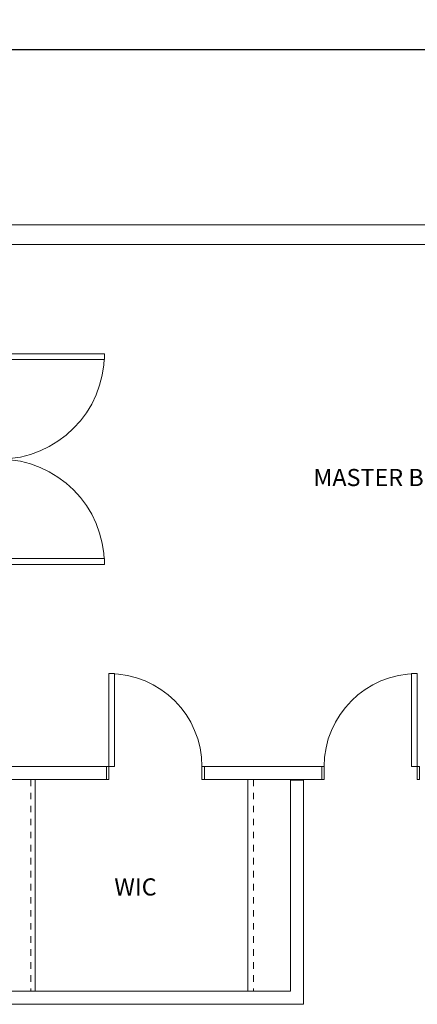
# Model space of a CAD drawing. Units: inches. Extents: x -3620 to 1093, y -833 to 1424.
# Drawn here: x -310 to -189, y 383 to 685 of the extents above; entities that cross this region are included whole.
import ezdxf

# ---------------------------------------------------------------- set-up
doc = ezdxf.new("R2010")
doc.units = ezdxf.units.IN
doc.header["$LTSCALE"] = 48
doc.header["$MEASUREMENT"] = 0
doc.header["$PDMODE"] = 1
doc.header["$PDSIZE"] = -2
doc.linetypes.add('VW-01 Short Dashed', pattern=[0.083312, 0.041656, -0.041656])
for name, color, linetype, lineweight in [('Dimension', 7, 'Continuous', 5), ('None', 7, 'Continuous', 5), ('Sills', 7, 'Continuous', 5)]:
    doc.layers.add(name, color=color, linetype=linetype, lineweight=lineweight)
doc.styles.add('Century Gothic', font='Century Gothic')
doc.dimstyles.new('Arch', dxfattribs={"dimtxt": 5.251736, "dimasz": 4.242188, "dimexe": 6, "dimexo": 3, "dimgap": 3, "dimtad": 1, "dimdec": 3, "dimdsep": 46, "dimlunit": 4, "dimtxsty": 'Century Gothic', "dimblk": 'VW_SLASH', "dimblk1": 'VW_SLASH', "dimblk2": 'VW_SLASH', "dimcen": 0, "dimdle": 3, "dimazin": 0, "dimtfac": 1, "dimtdec": 3, "dimtix": 1, "dimtmove": 0, "dimatfit": 0, "dimldrblk": 'VW_FILLEDARROW', "dimfxl": 1, "dimfrac": 2, "dimtolj": 1, "dimarcsym": 0})

# ---------------------------------------------------------------- blocks, each defined once
blk = doc.blocks.new('Group-198')
at = {"layer": 'None', "color": 7, "linetype": 'Continuous', "lineweight": 5}
for p, q in [((-33, 2), (-33, -2)), ((33, 2), (33, -2))]:
    blk.add_line(p, q, dxfattribs=at)
blk = doc.blocks.new('Group-199')
at = {"color": 255, "linetype": 'Continuous', "lineweight": 5}
for points in [[(-33, 2), (-32.25, 2), (-32.25, -2), (-33, -2)], [(32.25, 2), (33, 2), (33, -2), (32.25, -2)]]:
    blk.add_wipeout(points, dxfattribs=at).dxf.layer = 'None'
at = {"layer": 'None', "color": 7, "linetype": 'Continuous', "lineweight": 5, "flags": 128}
for points in [[(-33, 2), (-32.25, 2), (-32.25, -2), (-33, -2)], [(32.25, 2), (33, 2), (33, -2), (32.25, -2)]]:
    blk.add_lwpolyline(points, close=True, dxfattribs=at)
blk = doc.blocks.new('Group-200')
at = {"layer": 'None', "color": 7}
blk.add_blockref('Group-198', (0, 0), dxfattribs=at)
blk.add_blockref('Group-199', (0, 0), dxfattribs=at)
at = {"layer": 'None', "color": 7, "linetype": 'Continuous', "lineweight": 5}
for p, q in [((-33, 2), (-32.25, 2)), ((-32.25, 2), (-32.25, -2)), ((33, 2), (32.25, 2)), ((32.25, 2), (32.25, -2)), ((-33, -2), (-32.25, -2)), ((33, -2), (32.25, -2))]:
    blk.add_line(p, q, dxfattribs=at)
blk = doc.blocks.new('Group-201')
at = {"layer": 'None', "color": 7, "linetype": 'Continuous', "lineweight": 5}
blk.add_arc((-32.25, 2), 32.25, 0, 90, dxfattribs=at)
blk = doc.blocks.new('Group-202')
at = {"color": 255, "linetype": 'Continuous', "lineweight": 5}
blk.add_wipeout([(-32.25, 2), (-32.25, 34.25), (-30.5, 34.25), (-30.5, 2)], dxfattribs=at).dxf.layer = 'None'
at = {"layer": 'None', "color": 7, "linetype": 'Continuous', "lineweight": 5, "flags": 128}
blk.add_lwpolyline([(-32.25, 2), (-32.25, 34.25), (-30.5, 34.25), (-30.5, 2)], close=True, dxfattribs=at)
blk = doc.blocks.new('Group-203')
at = {"layer": 'None', "color": 7}
blk.add_blockref('Group-202', (0, 0), dxfattribs=at)
at = {"layer": 'None', "color": 7, "linetype": 'Continuous', "lineweight": 5}
for p, q in [((-32.25, 2), (-32.25, 34.25)), ((-32.25, 34.25), (-30.5, 34.25)), ((-30.5, 2), (-30.5, 34.25)), ((-32.25, 2), (-30.5, 2))]:
    blk.add_line(p, q, dxfattribs=at)
blk = doc.blocks.new('Group-204')
at = {"layer": 'Sills', "color": 7}
blk.add_blockref('Group-203', (0, 0), dxfattribs=at)
blk = doc.blocks.new('Group-205')
at = {"layer": 'None', "color": 7, "linetype": 'Continuous', "lineweight": 5}
blk.add_arc((32.25, 2), 32.25, 90, 180, dxfattribs=at)
blk = doc.blocks.new('Group-206')
at = {"color": 255, "linetype": 'Continuous', "lineweight": 5}
blk.add_wipeout([(32.25, 34.25), (32.25, 2), (30.5, 2), (30.5, 34.25)], dxfattribs=at).dxf.layer = 'None'
at = {"layer": 'None', "color": 7, "linetype": 'Continuous', "lineweight": 5, "flags": 128}
blk.add_lwpolyline([(32.25, 34.25), (32.25, 2), (30.5, 2), (30.5, 34.25)], close=True, dxfattribs=at)
blk = doc.blocks.new('Group-207')
at = {"layer": 'None', "color": 7}
blk.add_blockref('Group-206', (0, 0), dxfattribs=at)
at = {"layer": 'None', "color": 7, "linetype": 'Continuous', "lineweight": 5}
for p, q in [((30.5, 34.25), (30.5, 2)), ((32.25, 34.25), (30.5, 34.25)), ((32.25, 34.25), (32.25, 2)), ((32.25, 2), (30.5, 2))]:
    blk.add_line(p, q, dxfattribs=at)
blk = doc.blocks.new('Group-208')
at = {"layer": 'Sills', "color": 7}
blk.add_blockref('Group-207', (0, 0), dxfattribs=at)
blk = doc.blocks.new('Door (2D)-17')
at = {"layer": 'None', "color": 7, "linetype": 'Continuous', "lineweight": 13, "flags": 128}
for points in [[(-33, 0), (-33, 2), (-33, 2), (-33, 2)], [(-33, 0), (-33, -2), (-33, -2), (-33, -2)], [(33, 0), (33, 2), (33, 2), (33, 2)], [(33, 0), (33, -2), (33, -2), (33, -2)]]:
    blk.add_lwpolyline(points, dxfattribs=at)
at = {"layer": 'None', "color": 7}
blk.add_blockref('Group-200', (0, 0), dxfattribs=at)
at = {"layer": 'Sills', "color": 7}
for name in ['Group-201', 'Group-205']:
    blk.add_blockref(name, (0, 0), dxfattribs=at)
at = {"layer": 'None', "color": 7}
for name in ['Group-204', 'Group-208']:
    blk.add_blockref(name, (0, 0), dxfattribs=at)
blk = doc.blocks.new('Group-218')
at = {"layer": 'None', "color": 7, "linetype": 'Continuous', "lineweight": 5}
for p, q in [((-15, 2), (-15, -2)), ((15, 2), (15, -2))]:
    blk.add_line(p, q, dxfattribs=at)
blk = doc.blocks.new('Group-219')
at = {"color": 255, "linetype": 'Continuous', "lineweight": 5}
for points in [[(-15, 2), (-14.25, 2), (-14.25, -2), (-15, -2)], [(14.25, 2), (15, 2), (15, -2), (14.25, -2)]]:
    blk.add_wipeout(points, dxfattribs=at).dxf.layer = 'None'
at = {"layer": 'None', "color": 7, "linetype": 'Continuous', "lineweight": 5, "flags": 128}
for points in [[(-15, 2), (-14.25, 2), (-14.25, -2), (-15, -2)], [(14.25, 2), (15, 2), (15, -2), (14.25, -2)]]:
    blk.add_lwpolyline(points, close=True, dxfattribs=at)
blk = doc.blocks.new('Group-220')
at = {"layer": 'None', "color": 7}
blk.add_blockref('Group-218', (0, 0), dxfattribs=at)
blk.add_blockref('Group-219', (0, 0), dxfattribs=at)
at = {"layer": 'None', "color": 7, "linetype": 'Continuous', "lineweight": 5}
for p, q in [((-15, 2), (-14.25, 2)), ((-14.25, 2), (-14.25, -2)), ((15, 2), (14.25, 2)), ((14.25, 2), (14.25, -2)), ((-15, -2), (-14.25, -2)), ((15, -2), (14.25, -2))]:
    blk.add_line(p, q, dxfattribs=at)
blk = doc.blocks.new('Group-221')
at = {"layer": 'None', "color": 7, "linetype": 'Continuous', "lineweight": 5}
blk.add_arc((-14.25, 2), 28.5, 0, 90, dxfattribs=at)
blk = doc.blocks.new('Group-222')
at = {"color": 255, "linetype": 'Continuous', "lineweight": 5}
blk.add_wipeout([(-14.25, 2), (-14.25, 30.5), (-12.5, 30.5), (-12.5, 2)], dxfattribs=at).dxf.layer = 'None'
at = {"layer": 'None', "color": 7, "linetype": 'Continuous', "lineweight": 5, "flags": 128}
blk.add_lwpolyline([(-14.25, 2), (-14.25, 30.5), (-12.5, 30.5), (-12.5, 2)], close=True, dxfattribs=at)
blk = doc.blocks.new('Group-223')
at = {"layer": 'None', "color": 7}
blk.add_blockref('Group-222', (0, 0), dxfattribs=at)
at = {"layer": 'None', "color": 7, "linetype": 'Continuous', "lineweight": 5}
for p, q in [((-14.25, 2), (-14.25, 30.5)), ((-14.25, 30.5), (-12.5, 30.5)), ((-12.5, 2), (-12.5, 30.5)), ((-14.25, 2), (-12.5, 2))]:
    blk.add_line(p, q, dxfattribs=at)
blk = doc.blocks.new('Group-224')
at = {"layer": 'Sills', "color": 7}
blk.add_blockref('Group-223', (0, 0), dxfattribs=at)
blk = doc.blocks.new('Door (2D)-19')
at = {"layer": 'None', "color": 7, "linetype": 'Continuous', "lineweight": 13, "flags": 128}
for points in [[(-15, 0), (-15, 2), (-15, 2), (-15, 2)], [(-15, 0), (-15, -2), (-15, -2), (-15, -2)], [(15, 0), (15, 2), (15, 2), (15, 2)], [(15, 0), (15, -2), (15, -2), (15, -2)]]:
    blk.add_lwpolyline(points, dxfattribs=at)
at = {"layer": 'None', "color": 7}
blk.add_blockref('Group-220', (0, 0), dxfattribs=at)
at = {"layer": 'Sills', "color": 7}
blk.add_blockref('Group-221', (0, 0), dxfattribs=at)
at = {"layer": 'None', "color": 7}
blk.add_blockref('Group-224', (0, 0), dxfattribs=at)
blk = doc.blocks.new('Group-226')
at = {"layer": 'None', "color": 7, "linetype": 'Continuous', "lineweight": 5}
for p, q in [((-15, 2), (-15, -2)), ((15, 2), (15, -2))]:
    blk.add_line(p, q, dxfattribs=at)
blk = doc.blocks.new('Group-227')
at = {"color": 255, "linetype": 'Continuous', "lineweight": 5}
for points in [[(-15, 2), (-14.25, 2), (-14.25, -2), (-15, -2)], [(14.25, 2), (15, 2), (15, -2), (14.25, -2)]]:
    blk.add_wipeout(points, dxfattribs=at).dxf.layer = 'None'
at = {"layer": 'None', "color": 7, "linetype": 'Continuous', "lineweight": 5, "flags": 128}
for points in [[(-15, 2), (-14.25, 2), (-14.25, -2), (-15, -2)], [(14.25, 2), (15, 2), (15, -2), (14.25, -2)]]:
    blk.add_lwpolyline(points, close=True, dxfattribs=at)
blk = doc.blocks.new('Group-228')
at = {"layer": 'None', "color": 7}
blk.add_blockref('Group-226', (0, 0), dxfattribs=at)
blk.add_blockref('Group-227', (0, 0), dxfattribs=at)
at = {"layer": 'None', "color": 7, "linetype": 'Continuous', "lineweight": 5}
for p, q in [((-15, 2), (-14.25, 2)), ((-14.25, 2), (-14.25, -2)), ((15, 2), (14.25, 2)), ((14.25, 2), (14.25, -2)), ((-15, -2), (-14.25, -2)), ((15, -2), (14.25, -2))]:
    blk.add_line(p, q, dxfattribs=at)
blk = doc.blocks.new('Group-229')
at = {"layer": 'None', "color": 7, "linetype": 'Continuous', "lineweight": 5}
blk.add_arc((-14.25, 2), 28.5, 0, 90, dxfattribs=at)
blk = doc.blocks.new('Group-230')
at = {"color": 255, "linetype": 'Continuous', "lineweight": 5}
blk.add_wipeout([(-14.25, 2), (-14.25, 30.5), (-12.5, 30.5), (-12.5, 2)], dxfattribs=at).dxf.layer = 'None'
at = {"layer": 'None', "color": 7, "linetype": 'Continuous', "lineweight": 5, "flags": 128}
blk.add_lwpolyline([(-14.25, 2), (-14.25, 30.5), (-12.5, 30.5), (-12.5, 2)], close=True, dxfattribs=at)
blk = doc.blocks.new('Group-231')
at = {"layer": 'None', "color": 7}
blk.add_blockref('Group-230', (0, 0), dxfattribs=at)
at = {"layer": 'None', "color": 7, "linetype": 'Continuous', "lineweight": 5}
for p, q in [((-14.25, 2), (-14.25, 30.5)), ((-14.25, 30.5), (-12.5, 30.5)), ((-12.5, 2), (-12.5, 30.5)), ((-14.25, 2), (-12.5, 2))]:
    blk.add_line(p, q, dxfattribs=at)
blk = doc.blocks.new('Group-232')
at = {"layer": 'Sills', "color": 7}
blk.add_blockref('Group-231', (0, 0), dxfattribs=at)
blk = doc.blocks.new('Door (2D)-20')
at = {"layer": 'None', "color": 7, "linetype": 'Continuous', "lineweight": 13, "flags": 128}
for points in [[(-15, 0), (-15, 2), (-15, 2), (-15, 2)], [(-15, 0), (-15, -2), (-15, -2), (-15, -2)], [(15, 0), (15, 2), (15, 2), (15, 2)], [(15, 0), (15, -2), (15, -2), (15, -2)]]:
    blk.add_lwpolyline(points, dxfattribs=at)
at = {"layer": 'None', "color": 7}
blk.add_blockref('Group-228', (0, 0), dxfattribs=at)
at = {"layer": 'Sills', "color": 7}
blk.add_blockref('Group-229', (0, 0), dxfattribs=at)
at = {"layer": 'None', "color": 7}
blk.add_blockref('Group-232', (0, 0), dxfattribs=at)
blk = doc.blocks.new('VW_SLASH')
at = {"color": 0, "linetype": 'ByBlock', "lineweight": -2}
blk.add_line((0.707, 0), (-1, 0), dxfattribs=at)
at = {"color": 0, "linetype": 'Continuous', "lineweight": 20, "flags": 128}
blk.add_lwpolyline([(0.5, 0.5), (-0.5, -0.5)], dxfattribs=at)
blk = doc.blocks.new('*D352')
at = {"layer": 'Defpoints', "color": 0}
for p in [(-487.33, 676), (-487.33, 622.29), (662.67, 622.29)]:
    blk.add_point(p, dxfattribs=at)
at = {"layer": 'Dimension', "color": 0, "linetype": 'Continuous', "lineweight": -2}
for p, q in [((-487.33, 625.29), (-487.33, 682)), ((662.67, 625.29), (662.67, 682)), ((658.43, 676), (-483.08, 676))]:
    blk.add_line(p, q, dxfattribs=at)
at = {"layer": 'Dimension', "color": 0, "lineweight": -2, "xscale": 4.2421875, "yscale": 4.2421875, "zscale": 4.2421875, "rotation": 180}
blk.add_blockref('VW_SLASH', (-487.33, 676), dxfattribs=at)
at = {"layer": 'Dimension', "color": 0, "lineweight": -2, "xscale": 4.2421875, "yscale": 4.2421875, "zscale": 4.2421875}
blk.add_blockref('VW_SLASH', (662.67, 676), dxfattribs=at)
at = {"layer": 'Dimension', "color": 0, "lineweight": 13, "insert": (87.67, 681.76), "char_height": 5.2517, "attachment_point": 5, "style": 'Century Gothic'}
blk.add_mtext('\\A1;95\'-10"', dxfattribs=at)
blk = doc.blocks.new('VW_FILLEDARROW')
at = {"linetype": 'Continuous', "lineweight": 0}
blk.add_hatch(color=0, dxfattribs=at).paths.add_polyline_path([(-1.414, 0.379), (0, 0), (-1.414, -0.379)])
at = {"color": 0, "linetype": 'Continuous', "lineweight": 5, "flags": 128}
blk.add_lwpolyline([(-1.414, 0.379), (0, 0), (-1.414, -0.379)], close=True, dxfattribs=at)

msp = doc.modelspace()

# ---------------------------------------------------------------- linework, layer by layer
at = {"layer": 'None', "color": 7, "linetype": 'Continuous', "lineweight": 13}
for p, q in [((-487.325, 622.2932), (-71.7955, 622.2932)), ((-316.7941, 616.2932), (-78.3966, 616.2932))]:
    msp.add_line(p, q, dxfattribs=at)

# ---------------------------------------------------------------- block references
at = {"layer": 'None', "color": 7, "xscale": -1, "rotation": 270}
msp.add_blockref('Door (2D)-17', (-318.7941, 550.4986), dxfattribs=at)

# ---------------------------------------------------------------- dimensions: what is measured, and where the dimension line sits
at = {"layer": 'Dimension', "color": 7, "linetype": 'Continuous', "lineweight": 13}
dim = msp.add_linear_dim(base=(-487.325, 676), p1=(662.675, 622.2932), p2=(-487.325, 622.2932), dimstyle='Arch', override={"dimgap": 3, "dimpost": '<>', "dimtxsty": 'Century Gothic', "dimtmove": 2}, dxfattribs=at)
dim.commit()
dim.dimension.update_dxf_attribs({"geometry": '*D352', "text_midpoint": (87.675, 681.7572)})

# ---------------------------------------------------------------- wipeouts: each hides what was drawn before it
at = {"color": 255, "linetype": 'Continuous', "lineweight": 13}
for points in [[(-220.5, 540.5533), (-153.5905, 540.5533), (-153.5905, 549.5), (-220.5, 549.5)], [(-281.5, 415.0533), (-266.8405, 415.0533), (-266.8405, 424), (-281.5, 424)]]:
    msp.add_wipeout(points, dxfattribs=at).dxf.layer = 'None'
at = {"color": 255, "linetype": 'Continuous', "lineweight": 5}
for points in [[(-346.4236, 452.26), (-342.4236, 456.26), (-283.9087, 456.26), (-283.9087, 452.26)], [(-342.1325, 383.3877), (-346.1325, 387.3877), (-227.5596, 387.3877), (-223.5596, 383.3877)]]:
    msp.add_wipeout(points, dxfattribs=at).dxf.layer = 'None'

# ---------------------------------------------------------------- next in the draw order: linework, layer by layer
at = {"layer": 'None', "color": 7, "linetype": 'Continuous', "lineweight": 13}
for p, q in [((-342.4236, 456.26), (-283.9087, 456.26)), ((-346.4236, 452.26), (-283.9087, 452.26)), ((-305.7702, 452.26), (-305.7702, 387.3877)), ((-316.7941, 387.3877), (-227.5596, 387.3877)), ((-342.1325, 383.3877), (-223.5596, 383.3877))]:
    msp.add_line(p, q, dxfattribs=at)
at = {"layer": 'None', "color": 7, "linetype": 'VW-01 Short Dashed', "lineweight": 13}
msp.add_line((-307.1358, 452.26), (-307.1358, 387.3877), dxfattribs=at)

# ---------------------------------------------------------------- next in the draw order: texts
at = {"layer": 'None', "color": 7, "attachment_point": 1, "line_spacing_factor": 1.026243, "style": 'Century Gothic'}
for s, insert, char_height in [('MASTER BEDROOM', (-220.5, 547.4917), 5.251736), ('WIC', (-281.5, 421.9917), 5.25174)]:
    msp.add_mtext(s, dxfattribs=dict(at, insert=insert, char_height=char_height))

# ---------------------------------------------------------------- next in the draw order: wipeouts: each hides what was drawn before it
at = {"color": 255, "linetype": 'Continuous', "lineweight": 5}
msp.add_wipeout([(-223.5596, 383.3877), (-227.5596, 387.3877), (-227.5596, 452.1283), (-223.5596, 452.1283)], dxfattribs=at).dxf.layer = 'None'

# ---------------------------------------------------------------- next in the draw order: linework, layer by layer
at = {"layer": 'None', "color": 7, "linetype": 'Continuous', "lineweight": 13}
for p, q in [((-223.5596, 452.1283), (-227.5596, 452.1283)), ((-227.5596, 387.3877), (-227.5596, 452.1283)), ((-223.5596, 383.3877), (-223.5596, 452.1283))]:
    msp.add_line(p, q, dxfattribs=at)

# ---------------------------------------------------------------- next in the draw order: wipeouts: each hides what was drawn before it
at = {"color": 255, "linetype": 'Continuous', "lineweight": 5}
msp.add_wipeout([(-253.9087, 452.26), (-253.9087, 456.26), (-217.9514, 456.26), (-217.9514, 452.26)], dxfattribs=at).dxf.layer = 'None'

# ---------------------------------------------------------------- next in the draw order: linework, layer by layer
at = {"layer": 'None', "color": 7, "linetype": 'Continuous', "lineweight": 13}
for p, q in [((-253.9087, 456.26), (-217.9514, 456.26)), ((-253.9087, 452.26), (-217.9514, 452.26)), ((-240.6095, 452.26), (-240.6095, 387.3877))]:
    msp.add_line(p, q, dxfattribs=at)
at = {"layer": 'None', "color": 7, "linetype": 'VW-01 Short Dashed', "lineweight": 13}
msp.add_line((-238.8564, 452.26), (-238.8564, 387.3877), dxfattribs=at)

# ---------------------------------------------------------------- next in the draw order: block references
at = {"layer": 'None', "color": 7}
msp.add_blockref('Door (2D)-19', (-268.9087, 454.26), dxfattribs=at)
at = {"layer": 'None', "color": 7, "xscale": -1}
msp.add_blockref('Door (2D)-20', (-202.9514, 454.26), dxfattribs=at)

doc.saveas('drawing.dxf')
